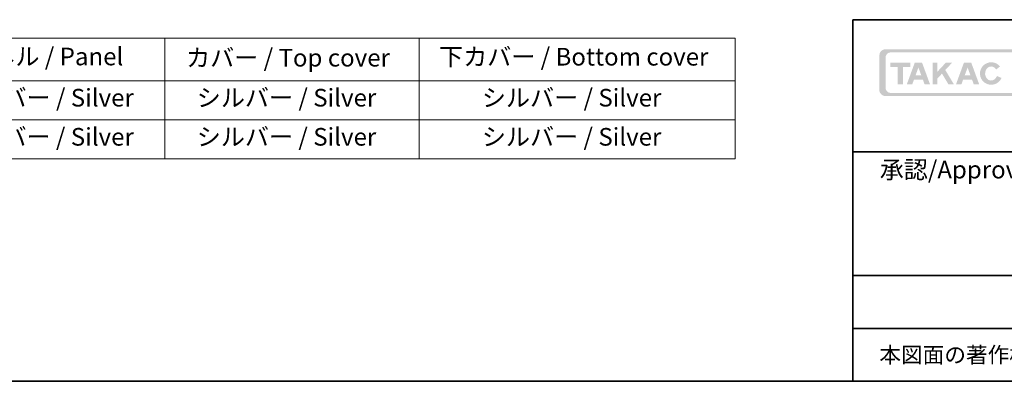
# Model space of a CAD drawing. Units: millimetres. Extents: x 308 to 7080, y 132 to 1537.
# Drawn here: x 597 to 876, y 132 to 234 of the extents above; entities that cross this region are included whole.
import ezdxf
from ezdxf.enums import TextEntityAlignment as Align

# ---------------------------------------------------------------- set-up
doc = ezdxf.new("R2010")
doc.units = ezdxf.units.MM
for name, color, linetype, lineweight in [('Border (ISO)', 7, 'Continuous', 35), ('Hatch (ISO)', 1, 'Continuous', 18), ('Symbol (ISO)', 7, 'Continuous', 18), ('Title (ISO)', 7, 'Continuous', 35)]:
    doc.layers.add(name, color=color, linetype=linetype, lineweight=lineweight)
doc.styles.add('Note Text (TK)', font='MS PGothic.ttf')
doc.styles.add('Note Text (TK2)', font='MS PGothic.ttf')
doc.styles.add('文字スタイル40', font='MS PGothic.ttf')
doc.styles.add('文字スタイル67', font='arial.ttf')

# ---------------------------------------------------------------- blocks, each defined once
blk = doc.blocks.new('図面枠 tk図枠')
at = {"layer": 'Border (ISO)'}
blk.add_line((14.50000000000001, 8.000000000000007), (405.4999999999999, 8.000000000000007), dxfattribs=at)
blk = doc.blocks.new('表題欄 コピー版 tk表題欄')
at = {"layer": 'Hatch (ISO)'}
h = blk.add_hatch(color=256, dxfattribs=at)
edge = h.paths.add_edge_path(flags=0)
edge.add_arc((95.444849922821, 237.346881026017), 0.5958259999999996, 269.9999999999897, 360)
edge.add_line((96.040675922821, 237.3468810260171), (96.04067592282095, 240.7585970260168))
edge.add_arc((95.44484992282096, 240.7585970260169), 0.5958259999999996, 0, 90.0000000000068)
edge.add_line((95.44484992282091, 241.3544230260169), (79.00658192282103, 241.3544230260169))
edge.add_arc((79.00658192282103, 240.7585970260169), 0.5958259999999996, 90, 180)
edge.add_line((78.41075592282102, 240.7585970260168), (78.41075592282081, 237.3468810260171))
edge.add_arc((79.00658192282081, 237.3468810260168), 0.5958259999999996, 180, 270.0000000000205)
edge.add_line((79.00658192282103, 236.7510550260168), (95.44484992282091, 236.751055026017))
edge = h.paths.add_edge_path()
edge.add_line((77.70882392282107, 241.0034570260169), (77.70882392282107, 237.1020210260171))
edge.add_arc((78.41075592282097, 237.102021026017), 0.7019319999998935, 180, 270.000000000008)
edge.add_line((78.41075592282105, 236.4000890260172), (96.04067592282101, 236.4000890260172))
edge.add_arc((96.040675922821, 237.102021026017), 0.7019319999998921, 270, 360)
edge.add_line((96.7426079228209, 237.1020210260171), (96.74260792282098, 241.0034570260169))
edge.add_arc((96.04067592282107, 241.003457026017), 0.7019319999998921, 0, 90.00000000000873)
edge.add_line((96.04067592282095, 241.705389026017), (78.41075592282105, 241.7053890260169))
edge.add_arc((78.41075592282105, 241.0034570260169), 0.7019319999999984, 90.00000000000072, 180)
for points in [[(78.94128592282102, 240.1954190260171), (78.94128592282102, 239.7056990260171), (79.79013392282097, 239.7056990260171), (79.79013392282097, 237.7060090260171), (80.37779792282102, 237.7060090260171), (80.37779792282102, 239.7056990260171), (81.22664592282104, 239.7056990260171), (81.22664592282104, 240.1954190260171)], [(85.55355153134052, 237.7060090260171), (84.81294043548178, 238.9396854897348), (84.28739592282106, 238.3724785432585), (84.28739592282106, 237.7060090260171), (83.76502792282103, 237.7060090260171), (83.76502792282103, 240.1954190260171), (84.28739592282106, 240.1954190260171), (84.28739592282106, 239.1472136578642), (85.2586086041826, 240.1954190260171), (85.97643794456017, 240.1954190260171), (85.18872726044239, 239.3452627384302), (86.172817922821, 237.7060090260171)]]:
    blk.add_hatch(color=256, dxfattribs=at).paths.add_polyline_path(points)
h = blk.add_hatch(color=256, dxfattribs=at)
h.paths.add_polyline_path([(82.45967999495221, 238.7589070260171), (81.8218998506899, 238.7589070260171), (82.14078992282104, 239.627313026017)], flags=0)
h.paths.add_polyline_path([(82.64850318183746, 238.2447010260171), (81.63307666380464, 238.2447010260171), (81.43526189659153, 237.7060090260171), (80.81854592282102, 237.7060090260171), (81.73268992282102, 240.1954190260171), (82.54888992282102, 240.1954190260171), (83.46303392282098, 237.7060090260171), (82.84631794905052, 237.7060090260171)])
h = blk.add_hatch(color=256, dxfattribs=at)
h.paths.add_polyline_path([(87.39654585068993, 238.7589070260171), (88.03432599495216, 238.7589070260171), (87.71543592282107, 239.627313026017)], flags=0)
h.paths.add_polyline_path([(87.00990789659151, 237.7060090260171), (87.20772266380467, 238.2447010260171), (88.22314918183736, 238.2447010260171), (88.42096394905047, 237.7060090260171), (89.03767992282091, 237.7060090260171), (88.123535922821, 240.1954190260171), (87.30733592282104, 240.1954190260171), (86.39319192282105, 237.7060090260171)])
h = blk.add_hatch(color=256, dxfattribs=at)
edge = h.paths.add_edge_path()
edge.add_arc((90.39257192282079, 238.9507140260171), 1.273272000000011, 38.55054079078439, 336.5820184016556)
edge.add_line((91.56096443223191, 238.4446700260172), (91.04202846323602, 238.6694270587604))
edge.add_ellipse((90.392571922821, 238.9507140260171), major_axis=(0, -0.7998759999999119), ratio=0.8673469387756529, start_angle=128.5505407907963, end_angle=426.582018401653, ccw=False)
edge.add_line((90.96328818027123, 239.4055047731898), (91.38834540645578, 239.7442231660233))
at = {"layer": 'Title (ISO)'}
for p, q in [((74.70882392282105, 245.052739026017), (255.7088239228211, 245.052739026017)), ((74.70882392282105, 204.052739026017), (74.70882392282105, 245.052739026017)), ((74.70882392282105, 230.052739026017), (230.7088239228211, 230.0527390260171)), ((74.70882392282105, 216.052739026017), (230.7088239228211, 216.052739026017)), ((255.7088239228211, 210.052739026017), (74.70882392282105, 210.052739026017)), ((74.70882392282105, 204.052739026017), (255.7088239228211, 204.052739026017))]:
    blk.add_line(p, q, dxfattribs=at)
at = {"layer": 'Title (ISO)', "color": 1, "insert": (87.20882392282105, 228.052739026017), "char_height": 2.000000029802322, "attachment_point": 5, "line_spacing_factor": 1.5, "style": 'Note Text (TK)'}
blk.add_mtext('\\fＭＳ Ｐゴシック|b0|i0;{\\H2.0000;承認/Approved}', dxfattribs=at)
at = {"layer": 'Title (ISO)', "color": 7, "insert": (77.70882392282107, 207.052739026017), "char_height": 1.800000071525573, "attachment_point": 4, "line_spacing_factor": 1.5, "style": 'Note Text (TK)'}
blk.add_mtext('\\fMS PGothic|b0|i0;{\\H1.8000;本図面の著作権は株式会社タカチ電機工業に帰属します。 / Copyright (C)\xa0 TAKACHI ELECTRONICS ENCLOSURE CO., LTD. All Rights Reserved.}', dxfattribs=at)
at = {"layer": 'Title (ISO)', "color": 7}
for tag, p, height, style in [('<品名>_001', (152.524164831912, 236.7388185714716), 2.5, 'Note Text (TK)'), ('<Title>_001', (152.4878143697324, 231.5520568828656), 2.000000029802322, '文字スタイル67'), ('<型番>_001', (152.6576875571527, 219.9930798731327), 3.000000119209289, '文字スタイル40'), ('作成日_001', (175.6250171046392, 211.7814322078352), 2.5, 'Note Text (TK)'), ('<ページ_No.>_001', (237.9488807410029, 212.302739026017), 2.5, 'Note Text (TK)'), ('<総ページ数>_001', (246.7926307410029, 212.302739026017), 2.5, 'Note Text (TK)')]:
    blk.add_attdef(tag, p, '', height=height, dxfattribs=dict(at, style=style))
at = {"layer": 'Title (ISO)', "color": 7, "style": 'Note Text (TK)'}
for tag, p in [('<尺度>', (243.2088239228211, 224.552739026017)), ('<部品サイズ>', (112.208823922821, 213.052739026017))]:
    blk.add_attdef(tag, text='', height=2.5, dxfattribs=at).set_placement(p, align=Align.MIDDLE_CENTER)
blk = doc.blocks.new('テーブル4')
at = {"layer": 'Symbol (ISO)'}
for p, q in [((27.29019777584971, 46.91297158364462), (211.1479901146373, 46.91297158364462)), ((146.490437796333, 46.91297158364462), (146.490437796333, 42.08022313181565)), ((175.3287440718355, 46.91297158364462), (175.3287440718355, 42.08022313181565)), ((211.1479901146373, 46.91297158364462), (211.1479901146373, 42.08022313181565)), ((27.29019777584971, 42.08022313181565), (211.1479901146373, 42.08022313181565)), ((146.490437796333, 42.08022313181565), (146.490437796333, 33.21472622815774)), ((175.3287440718355, 42.08022313181565), (175.3287440718355, 33.21472622815774)), ((211.1479901146373, 42.08022313181565), (211.1479901146373, 33.21472622815774)), ((27.29019777584971, 37.6474746799867), (211.1479901146373, 37.6474746799867)), ((27.29019777584971, 33.21472622815774), (211.1479901146373, 33.21472622815774))]:
    blk.add_line(p, q, dxfattribs=at)
at = {"layer": 'Symbol (ISO)', "color": 7, "char_height": 2.000000029802322, "attachment_point": 7, "style": 'Note Text (TK2)'}
for s, insert in [('パネル / Panel', (124.0884175046972, 43.2041997077714)), ('カバー / Top cover', (148.8994485489046, 43.06384880904363)), ('下カバー / Bottom cover', (177.5809832601492, 43.174959913532)), ('シルバー / Silver', (122.6194765959221, 38.53051555890845)), ('シルバー / Silver', (150.1099747768557, 38.53051555890845)), ('シルバー / Silver', (182.4387509360079, 38.53051555890845)), ('シルバー / Silver', (122.6194765959221, 34.09776710707949)), ('シルバー / Silver', (150.1099747768557, 34.09776710707949)), ('シルバー / Silver', (182.4387509360079, 34.09776710707949))]:
    blk.add_mtext(s, dxfattribs=dict(at, insert=insert))

msp = doc.modelspace()

# ---------------------------------------------------------------- block references
at = {"xscale": 2.5, "yscale": 2.5, "zscale": 2.5}
for name, p in [('図面枠 tk図枠', (271.9080964733816, 111.8125327233705)), ('表題欄 コピー版 tk表題欄', (646.3860366663287, -378.319314841672)), ('テーブル4', (271.9080964733816, 111.8125327233705))]:
    msp.add_blockref(name, p, dxfattribs=at)

doc.saveas('drawing.dxf')
